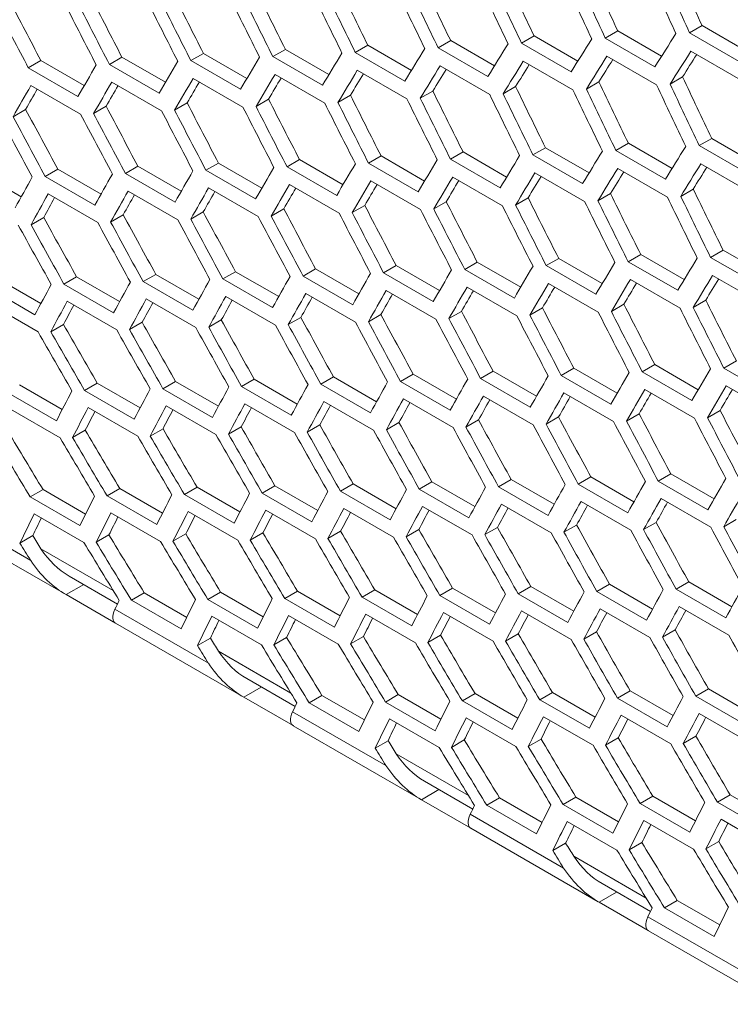
# Model space of a CAD drawing. Units: millimetres. Extents: x 11 to 403, y 11 to 287.
# Drawn here: x 317 to 320, y 70 to 75 of the extents above; entities that cross this region are included whole.
import ezdxf

# ---------------------------------------------------------------- set-up
doc = ezdxf.new("R2010")
doc.units = ezdxf.units.MM

msp = doc.modelspace()

# ---------------------------------------------------------------- linework, layer by layer
at = {"color": 7, "linetype": 'Continuous', "lineweight": 15}
for p, q in [((319.55969, 74.57379), (319.50646, 74.54307)), ((319.55969, 74.57379), (319.74726, 74.46551)), ((318.84203, 74.52973), (318.78872, 74.49896)), ((318.84203, 74.52973), (319.02908, 74.42175)), ((319.1999, 74.55121), (319.14663, 74.52046)), ((319.35876, 74.398), (319.14663, 74.52046)), ((319.1999, 74.55121), (319.38721, 74.44307)), ((319.71859, 74.42061), (319.50646, 74.54307)), ((318.13209, 74.49012), (318.07867, 74.45928)), ((318.13209, 74.49012), (318.31859, 74.38246)), ((318.48609, 74.50937), (318.43273, 74.47856)), ((318.64486, 74.3561), (318.43273, 74.47856)), ((318.48609, 74.50937), (318.67287, 74.40154)), ((319.00085, 74.37649), (318.78872, 74.49896)), ((317.08171, 74.4391), (317.0281, 74.40815)), ((317.08171, 74.4391), (317.26732, 74.33195)), ((317.42989, 74.45498), (317.37635, 74.42408)), ((317.42989, 74.45498), (317.6158, 74.34765)), ((317.78001, 74.47199), (317.72654, 74.44112)), ((317.93867, 74.31866), (317.72654, 74.44112)), ((317.78001, 74.47199), (317.96623, 74.36449)), ((318.2908, 74.33682), (318.07867, 74.45928)), ((319.15337, 74.44269), (319.3655, 74.32023)), ((319.51258, 74.46495), (319.72471, 74.34248)), ((316.73549, 74.42435), (316.68181, 74.39336)), ((316.89394, 74.2709), (316.68181, 74.39336)), ((316.73549, 74.42435), (316.92078, 74.31738)), ((317.24024, 74.28569), (317.0281, 74.40815)), ((317.58848, 74.30161), (317.37635, 74.42408)), ((318.44071, 74.40152), (318.65284, 74.27905)), ((318.79608, 74.42155), (319.00821, 74.29909)), ((317.3862, 74.34811), (317.59834, 74.22565)), ((317.73577, 74.36479), (317.9479, 74.24233)), ((318.08727, 74.3826), (318.2994, 74.26013)), ((319.47662, 74.3545), (319.42335, 74.32375)), ((316.69293, 74.31812), (316.90506, 74.19566)), ((317.03859, 74.33255), (317.25072, 74.21009)), ((318.76344, 74.31302), (318.71006, 74.28221)), ((319.11906, 74.33321), (319.06574, 74.30243)), ((318.05798, 74.276), (318.0045, 74.24513)), ((318.40974, 74.29395), (318.35631, 74.26311)), ((317.0144, 74.22891), (316.96071, 74.19791)), ((317.36031, 74.24348), (317.30669, 74.21253)), ((317.70817, 74.25918), (317.65462, 74.22827)), ((316.67047, 74.21547), (316.6167, 74.18444)), ((318.89096, 74.05203), (318.83754, 74.0212)), ((318.89096, 74.05203), (319.07746, 73.94437)), ((319.24496, 74.07128), (319.1916, 74.04048)), ((319.24496, 74.07128), (319.43174, 73.96346)), ((319.6009, 74.09165), (319.54759, 74.06087)), ((319.75972, 73.93841), (319.54759, 74.06087)), ((319.6009, 74.09165), (319.78795, 73.98366)), ((318.18876, 74.0169), (318.13522, 73.98599)), ((318.18876, 74.0169), (318.37467, 73.90957)), ((318.53888, 74.0339), (318.48541, 74.00303)), ((318.53888, 74.0339), (318.7251, 73.9264)), ((319.04967, 73.89874), (318.83754, 74.0212)), ((319.40373, 73.91802), (319.1916, 74.04048)), ((317.1501, 73.97264), (317.09635, 73.94161)), ((317.1501, 73.97264), (317.33508, 73.86586)), ((317.49436, 73.98626), (317.44068, 73.95527)), ((317.49436, 73.98626), (317.67965, 73.87929)), ((317.84058, 74.00101), (317.78697, 73.97007)), ((317.99911, 73.84761), (317.78697, 73.97007)), ((317.84058, 74.00101), (318.02619, 73.89386)), ((318.34735, 73.86353), (318.13522, 73.98599)), ((318.69754, 73.88057), (318.48541, 74.00303)), ((319.55495, 73.98346), (319.76708, 73.861)), ((316.46753, 73.94883), (316.65181, 73.84244)), ((316.80782, 73.96016), (316.75399, 73.92909)), ((316.96612, 73.80663), (316.75399, 73.92909)), ((316.80782, 73.96016), (316.99246, 73.85358)), ((317.30848, 73.81915), (317.09635, 73.94161)), ((317.65282, 73.83281), (317.44068, 73.95527)), ((318.49464, 73.92671), (318.70677, 73.80424)), ((318.84614, 73.94451), (319.05827, 73.82205)), ((319.19958, 73.96343), (319.41171, 73.84097)), ((317.79746, 73.89447), (318.00959, 73.772)), ((318.14507, 73.91002), (318.35721, 73.78756)), ((316.76638, 73.85459), (316.97851, 73.73212)), ((317.1081, 73.86674), (317.32024, 73.74428)), ((317.4518, 73.88004), (317.66393, 73.75758)), ((319.16861, 73.85587), (319.11518, 73.82503)), ((319.52231, 73.87494), (319.46894, 73.84413)), ((316.69194, 72.28796), (314.04045, 73.81863)), ((318.11918, 73.80539), (318.06556, 73.77444)), ((318.46704, 73.82109), (318.41349, 73.79018)), ((318.81685, 73.83792), (318.76337, 73.80704)), ((317.08737, 73.76509), (317.03353, 73.73401)), ((317.42934, 73.77739), (317.37557, 73.74635)), ((317.77327, 73.79082), (317.71959, 73.75983)), ((314.11579, 73.71653), (316.84007, 72.14384)), ((316.7474, 73.75394), (316.69347, 73.72281)), ((319.29775, 73.59582), (319.24428, 73.56495)), ((319.29775, 73.59582), (319.48397, 73.48832)), ((319.64983, 73.61395), (319.59641, 73.58311)), ((319.64983, 73.61395), (319.83633, 73.50628)), ((318.25323, 73.54817), (318.19955, 73.51719)), ((318.25323, 73.54817), (318.43853, 73.4412)), ((318.59945, 73.56293), (318.54584, 73.53198)), ((318.59945, 73.56293), (318.78506, 73.45577)), ((318.94763, 73.57881), (318.89409, 73.5479)), ((319.10622, 73.42544), (318.89409, 73.5479)), ((318.94763, 73.57881), (319.13354, 73.47148)), ((319.45641, 73.44248), (319.24428, 73.56495)), ((319.80854, 73.46065), (319.59641, 73.58311)), ((317.2264, 73.51074), (317.17248, 73.47962)), ((317.2264, 73.51074), (317.41068, 73.40436)), ((317.56669, 73.52208), (317.51286, 73.491)), ((317.56669, 73.52208), (317.75133, 73.41549)), ((317.90897, 73.53456), (317.85522, 73.50353)), ((317.90897, 73.53456), (318.09395, 73.42777)), ((318.41169, 73.39473), (318.19955, 73.51719)), ((318.75798, 73.40952), (318.54584, 73.53198)), ((319.60501, 73.50642), (319.81714, 73.38396)), ((316.55179, 73.49153), (316.73534, 73.38556)), ((316.88809, 73.50056), (316.83408, 73.46938)), ((317.04622, 73.34692), (316.83408, 73.46938)), ((316.88809, 73.50056), (317.07202, 73.39438)), ((317.38461, 73.35716), (317.17248, 73.47962)), ((317.72499, 73.36854), (317.51286, 73.491)), ((318.06736, 73.38106), (317.85522, 73.50353)), ((318.90394, 73.47194), (319.11608, 73.34948)), ((319.25351, 73.48862), (319.46564, 73.36616)), ((316.70982, 73.33784), (316.49769, 73.4603)), ((317.86697, 73.42866), (318.07911, 73.30619)), ((318.21067, 73.44195), (318.4228, 73.31949)), ((318.55633, 73.45638), (318.76846, 73.33392)), ((316.51201, 73.38691), (316.72414, 73.26445)), ((316.84776, 73.39562), (317.05989, 73.27316)), ((317.18551, 73.40549), (317.39764, 73.28303)), ((317.52525, 73.4165), (317.73738, 73.29404)), ((319.22591, 73.383), (319.17236, 73.35209)), ((319.57572, 73.39983), (319.52224, 73.36896)), ((318.18821, 73.3393), (318.13444, 73.30826)), ((318.53214, 73.35273), (318.47846, 73.32174)), ((318.87805, 73.3673), (318.82443, 73.33635)), ((316.8323, 73.29702), (316.77819, 73.26578)), ((317.16828, 73.30586), (317.11426, 73.27468)), ((317.50627, 73.31586), (317.45234, 73.28472)), ((317.84625, 73.32701), (317.7924, 73.29592)), ((319.7065, 73.14072), (319.65296, 73.10982)), ((318.66785, 73.09647), (318.61409, 73.06544)), ((318.66785, 73.09647), (318.85282, 72.98969)), ((319.0121, 73.11009), (318.95842, 73.0791)), ((319.0121, 73.11009), (319.1974, 73.00312)), ((319.35832, 73.12484), (319.30472, 73.09389)), ((319.51685, 72.97143), (319.30472, 73.09389)), ((319.35832, 73.12484), (319.54393, 73.01769)), ((319.86509, 72.98735), (319.65296, 73.10982)), ((316.97636, 73.04558), (316.92217, 73.01429)), ((316.97636, 73.04558), (317.15954, 72.93983)), ((317.31066, 73.05344), (317.25656, 73.02221)), ((317.31066, 73.05344), (317.49422, 72.94748)), ((317.64696, 73.06247), (317.59296, 73.0313)), ((317.64696, 73.06247), (317.83089, 72.95629)), ((317.98527, 73.07266), (317.93135, 73.04153)), ((317.98527, 73.07266), (318.16955, 72.96627)), ((318.32556, 73.08399), (318.27173, 73.05291)), ((318.48387, 72.93045), (318.27173, 73.05291)), ((318.32556, 73.08399), (318.5102, 72.9774)), ((318.82623, 72.94298), (318.61409, 73.06544)), ((319.17056, 72.95664), (318.95842, 73.0791)), ((316.80193, 72.88507), (316.58979, 73.00753)), ((316.6441, 73.03888), (316.82687, 72.93336)), ((317.1343, 72.89183), (316.92217, 73.01429)), ((317.46869, 72.89975), (317.25656, 73.02221)), ((317.80509, 72.90883), (317.59296, 73.0313)), ((318.14348, 72.91907), (317.93135, 73.04153)), ((318.96954, 73.00386), (319.18167, 72.8814)), ((319.3152, 73.01829), (319.52733, 72.89583)), ((319.66281, 73.03385), (319.87495, 72.91139)), ((317.94438, 72.9674), (318.15651, 72.84494)), ((318.28412, 72.97841), (318.49625, 72.85595)), ((318.62585, 72.99057), (318.83798, 72.86811)), ((316.60542, 72.9349), (316.81755, 72.81244)), ((316.93714, 72.94128), (317.14927, 72.81882)), ((317.27088, 72.94883), (317.48301, 72.82637)), ((317.60663, 72.95754), (317.81876, 72.83507)), ((319.63692, 72.92922), (319.5833, 72.89827)), ((318.26514, 72.87777), (318.21121, 72.84664)), ((318.60512, 72.88892), (318.55127, 72.85784)), ((318.94708, 72.90121), (318.89331, 72.87018)), ((319.29101, 72.91465), (319.23733, 72.88365)), ((316.92527, 72.84474), (316.87095, 72.81339)), ((317.25721, 72.85125), (317.20299, 72.81996)), ((317.59117, 72.85893), (317.53706, 72.82769)), ((317.92715, 72.86777), (317.87314, 72.83659)), ((318.40583, 72.62439), (318.35183, 72.59321)), ((318.40583, 72.62439), (318.58976, 72.51821)), ((318.74414, 72.63457), (318.69022, 72.60344)), ((318.74414, 72.63457), (318.92843, 72.52818)), ((319.08444, 72.6459), (319.0306, 72.61483)), ((319.08444, 72.6459), (319.26907, 72.53932)), ((319.42672, 72.65838), (319.37296, 72.62735)), ((319.5851, 72.50489), (319.37296, 72.62735)), ((319.42672, 72.65838), (319.61169, 72.5516)), ((316.74455, 72.59093), (316.69002, 72.55945)), ((316.74455, 72.59093), (316.92649, 72.48589)), ((317.07273, 72.59527), (317.01832, 72.56386)), ((317.07273, 72.59527), (317.2551, 72.48999)), ((317.40297, 72.60079), (317.34867, 72.56945)), ((317.40297, 72.60079), (317.58575, 72.49528)), ((317.73523, 72.60749), (317.68104, 72.5762)), ((317.73523, 72.60749), (317.91841, 72.50175)), ((318.06953, 72.61536), (318.01543, 72.58413)), ((318.22756, 72.46167), (318.01543, 72.58413)), ((318.06953, 72.61536), (318.25309, 72.50939)), ((318.56396, 72.47075), (318.35183, 72.59321)), ((318.90235, 72.48098), (318.69022, 72.60344)), ((319.24274, 72.49237), (319.0306, 72.61483)), ((316.90216, 72.43699), (316.69002, 72.55945)), ((317.23046, 72.4414), (317.01832, 72.56386)), ((317.5608, 72.44698), (317.34867, 72.56945)), ((317.89317, 72.45374), (317.68104, 72.5762)), ((319.04299, 72.54033), (319.25512, 72.41786)), ((319.38472, 72.55248), (319.59685, 72.43002)), ((317.36429, 72.49681), (317.57642, 72.37435)), ((317.69601, 72.50319), (317.90814, 72.38073)), ((318.02975, 72.51074), (318.24188, 72.38828)), ((318.3655, 72.51945), (318.57763, 72.39699)), ((318.70325, 72.52931), (318.91538, 72.40685)), ((316.70697, 72.48758), (316.9191, 72.36512)), ((317.03461, 72.4916), (317.24674, 72.36914)), ((319.70595, 72.46313), (319.65218, 72.43209)), ((318.01608, 72.41317), (317.96187, 72.38187)), ((318.35005, 72.42085), (318.29593, 72.38961)), ((318.68603, 72.42969), (318.63201, 72.3985)), ((319.02401, 72.43968), (318.97008, 72.40855)), ((319.36399, 72.45083), (319.31014, 72.41975)), ((316.70059, 72.39421), (316.64593, 72.36266)), ((317.02638, 72.39717), (316.97184, 72.36569)), ((317.35423, 72.40132), (317.29981, 72.3699)), ((317.68414, 72.40666), (317.62982, 72.3753)), ((317.04434, 72.15984), (316.73495, 72.33844)), ((316.85591, 72.22129), (317.06257, 72.10199)), ((316.91829, 72.18528), (316.8433, 72.14199)), ((318.16184, 72.16271), (318.10754, 72.13136)), ((318.16184, 72.16271), (318.34462, 72.05719)), ((318.49411, 72.1694), (318.43991, 72.13812)), ((318.49411, 72.1694), (318.67728, 72.06366)), ((318.8284, 72.17727), (318.7743, 72.14604)), ((318.8284, 72.17727), (319.01196, 72.0713)), ((319.1647, 72.1863), (319.1107, 72.15512)), ((319.1647, 72.1863), (319.34863, 72.08012)), ((319.50301, 72.19648), (319.44909, 72.16536)), ((319.66122, 72.0429), (319.44909, 72.16536)), ((319.50301, 72.19648), (319.6873, 72.0901)), ((317.0537, 72.02053), (316.8433, 72.14199)), ((317.17729, 72.14969), (317.12265, 72.11814)), ((317.33478, 71.99568), (317.12265, 72.11814)), ((317.17729, 72.14969), (317.35879, 72.04491)), ((317.50342, 72.15284), (317.44889, 72.12137)), ((317.66103, 71.9989), (317.44889, 72.12137)), ((317.50342, 72.15284), (317.68536, 72.04781)), ((317.8316, 72.15718), (317.77719, 72.12577)), ((317.98933, 72.00331), (317.77719, 72.12577)), ((317.8316, 72.15718), (318.01397, 72.0519)), ((318.31967, 72.0089), (318.10754, 72.13136)), ((318.65204, 72.01566), (318.43991, 72.13812)), ((318.98643, 72.02358), (318.7743, 72.14604)), ((319.32283, 72.03266), (319.1107, 72.15512)), ((317.45081, 71.84987), (317.052, 72.0801)), ((319.12437, 72.08136), (319.3365, 71.9589)), ((319.46212, 72.09123), (319.67425, 71.96876)), ((317.46584, 72.04949), (317.67797, 71.92703)), ((317.79348, 72.05352), (318.00561, 71.93106)), ((318.12316, 72.05872), (318.33529, 71.93626)), ((318.45488, 72.0651), (318.66701, 71.94264)), ((318.78862, 72.07265), (319.00075, 71.95019)), ((317.05455, 72.02002), (317.59894, 71.70575)), ((319.4449, 71.9916), (319.39088, 71.96041)), ((317.45946, 71.95613), (317.4048, 71.92457)), ((317.78525, 71.95909), (317.73071, 71.9276)), ((318.1131, 71.96324), (318.05868, 71.93182)), ((318.44301, 71.96857), (318.38869, 71.93721)), ((318.77495, 71.97508), (318.72074, 71.94378)), ((319.10892, 71.98276), (319.0548, 71.95152)), ((317.80321, 71.72175), (317.49382, 71.90036)), ((317.61478, 71.7832), (317.82144, 71.6639)), ((317.67716, 71.7472), (317.60217, 71.70391)), ((319.58727, 71.73918), (319.53317, 71.70795)), ((319.58727, 71.73918), (319.77083, 71.63322)), ((317.81257, 71.58245), (317.60217, 71.70391)), ((317.93616, 71.7116), (317.88152, 71.68006)), ((317.93616, 71.7116), (318.11766, 71.60682)), ((318.26229, 71.71475), (318.20776, 71.68328)), ((318.26229, 71.71475), (318.44423, 71.60972)), ((318.59047, 71.7191), (318.53606, 71.68769)), ((318.59047, 71.7191), (318.77284, 71.61382)), ((318.92071, 71.72462), (318.86641, 71.69327)), ((318.92071, 71.72462), (319.10349, 71.6191)), ((319.25298, 71.73132), (319.19878, 71.70003)), ((319.41091, 71.57757), (319.19878, 71.70003)), ((319.25298, 71.73132), (319.43615, 71.62557)), ((319.7453, 71.58549), (319.53317, 71.70795)), ((318.09365, 71.5576), (317.88152, 71.68006)), ((318.4199, 71.56082), (318.20776, 71.68328)), ((318.7482, 71.56522), (318.53606, 71.68769)), ((319.07854, 71.57081), (318.86641, 71.69327)), ((318.20968, 71.41179), (317.81088, 71.64201)), ((318.55235, 71.61543), (318.76448, 71.49297)), ((318.88203, 71.62064), (319.09416, 71.49818)), ((319.21375, 71.62702), (319.42588, 71.50456)), ((319.54749, 71.63457), (319.75962, 71.51211)), ((317.81342, 71.58193), (318.35781, 71.26766)), ((318.22471, 71.61141), (318.43684, 71.48894)), ((319.20188, 71.53048), (319.14756, 71.49913)), ((319.53382, 71.53699), (319.47961, 71.5057)), ((318.21833, 71.51804), (318.16367, 71.48649)), ((318.54412, 71.521), (318.48958, 71.48951)), ((318.87198, 71.52515), (318.81755, 71.49373)), ((318.56208, 71.28367), (318.25269, 71.46227)), ((318.37365, 71.34512), (318.58031, 71.22582)), ((318.43603, 71.30911), (318.36104, 71.26582)), ((319.02116, 71.27667), (318.96664, 71.24519)), ((319.02116, 71.27667), (319.2031, 71.17163)), ((319.34934, 71.28101), (319.29494, 71.2496)), ((319.34934, 71.28101), (319.53171, 71.17573)), ((319.67958, 71.28653), (319.62528, 71.25519)), ((319.67958, 71.28653), (319.86236, 71.18102)), ((318.57144, 71.14436), (318.36104, 71.26582)), ((318.69503, 71.27351), (318.64039, 71.24197)), ((318.85252, 71.11951), (318.64039, 71.24197)), ((318.69503, 71.27351), (318.87653, 71.16874)), ((319.17877, 71.12273), (318.96664, 71.24519)), ((319.50707, 71.12714), (319.29494, 71.2496)), ((319.83741, 71.13272), (319.62528, 71.25519)), ((318.96855, 70.9737), (318.56975, 71.20393)), ((318.98358, 71.17332), (319.19571, 71.05086)), ((319.31122, 71.17734), (319.52335, 71.05488)), ((319.6409, 71.18255), (319.85303, 71.06009)), ((318.57229, 71.14385), (319.11668, 70.82958)), ((318.9772, 71.07995), (318.92254, 71.0484)), ((319.30299, 71.08291), (319.24845, 71.05143)), ((319.63085, 71.08706), (319.57642, 71.05564)), ((319.32095, 70.84558), (319.01156, 71.02418)), ((319.13253, 70.90703), (319.33918, 70.78773)), ((319.1949, 70.87102), (319.11991, 70.82773)), ((319.33031, 70.70627), (319.11991, 70.82773)), ((319.4539, 70.83543), (319.39926, 70.80388)), ((319.4539, 70.83543), (319.6354, 70.73065)), ((319.61139, 70.68142), (319.39926, 70.80388)), ((319.72742, 70.53562), (319.32862, 70.76584)), ((319.33116, 70.70576), (319.87555, 70.39149))]:
    msp.add_line(p, q, dxfattribs=at)
for centre, major_axis, ratio, start_param, end_param in [((343.03492, 92.62928), (-8.81748, 39.93463), 0.6978876, 1.8744886, 1.8817752), ((343.54084, 92.33723), (-8.81748, 39.93463), 0.6978876, 1.8658057, 1.8730869), ((342.0231, 93.2134), (-8.81748, 39.93463), 0.6978876, 1.8918748, 1.8991739), ((342.52901, 92.92134), (-8.81748, 39.93463), 0.6978876, 1.8831781, 1.8904707), ((342.9534, 92.67649), (-8.83599, 40.01849), 0.6978876, 1.8757059, 1.882978), ((343.03505, 92.62935), (-8.83599, 40.01849), 0.6978876, 1.8743069, 1.8815781), ((343.45931, 92.38443), (-8.83599, 40.01849), 0.6978876, 1.8670403, 1.8743069), ((343.54096, 92.3373), (-8.83599, 40.01849), 0.6978876, 1.8656424, 1.8729081), ((341.01127, 93.79751), (-8.81748, 39.93463), 0.6978876, 1.9092925, 1.9166065), ((341.51718, 93.50546), (-8.81748, 39.93463), 0.6978876, 1.9005793, 1.9078856), ((341.94157, 93.26061), (-8.83599, 40.01849), 0.6978876, 1.8930576, 1.9003424), ((342.02322, 93.21347), (-8.83599, 40.01849), 0.6978876, 1.8916563, 1.89894), ((342.44748, 92.96855), (-8.83599, 40.01849), 0.6978876, 1.8843781, 1.8916563), ((342.52913, 92.92141), (-8.83599, 40.01849), 0.6978876, 1.882978, 1.8902552), ((339.99944, 94.38163), (-8.81748, 39.93463), 0.6978876, 1.9267472, 1.9340784), ((340.50548, 94.08964), (-8.83599, 40.01849), 0.6978876, 1.9177409, 1.9250476), ((340.50536, 94.08957), (-8.81748, 39.93463), 0.6978876, 1.9180149, 1.9253372), ((340.92974, 93.84472), (-8.83599, 40.01849), 0.6978876, 1.9104411, 1.9177409), ((341.01139, 93.79759), (-8.83599, 40.01849), 0.6978876, 1.909037, 1.9163355), ((341.43566, 93.55266), (-8.83599, 40.01849), 0.6978876, 1.901745, 1.909037), ((341.51731, 93.50553), (-8.83599, 40.01849), 0.6978876, 1.9003424, 1.9076332), ((339.49365, 94.67376), (-8.83599, 40.01849), 0.6978876, 1.9351789, 1.9425039), ((339.49353, 94.67369), (-8.81748, 39.93463), 0.6978876, 1.9354902, 1.942831), ((339.91791, 94.42884), (-8.83599, 40.01849), 0.6978876, 1.9278619, 1.9351789), ((339.99956, 94.3817), (-8.83599, 40.01849), 0.6978876, 1.9264546, 1.9337702), ((340.42383, 94.13678), (-8.83599, 40.01849), 0.6978876, 1.9191465, 1.9264546), ((345.732, 91.07244), (28.79239, 24.68171), 0.2184431, 2.5278804, 2.5351576), ((345.98495, 90.92641), (28.79239, 24.68171), 0.2184431, 2.5192093, 2.5264805), ((345.22608, 91.3645), (28.79239, 24.68171), 0.2184431, 2.5452448, 2.5525356), ((345.47904, 91.21847), (28.79239, 24.68171), 0.2184431, 2.5365587, 2.5438424), ((344.72017, 91.65655), (28.79239, 24.68171), 0.2184431, 2.5626432, 2.5699499), ((344.97313, 91.51052), (28.79239, 24.68171), 0.2184431, 2.5539394, 2.5612379), ((345.81365, 91.0253), (28.79239, 24.68171), 0.2184431, 2.5292805, 2.5365587), ((346.0666, 90.87927), (28.79239, 24.68171), 0.2184431, 2.5206083, 2.5278804), ((346.06648, 90.8792), (28.73206, 24.62999), 0.2184431, 2.523111, 2.5280805), ((344.21426, 91.94861), (28.79239, 24.68171), 0.2184431, 2.5800813, 2.5874063), ((344.46721, 91.80258), (28.79239, 24.68171), 0.2184431, 2.571357, 2.5786725), ((345.30773, 91.31736), (28.79239, 24.68171), 0.2184431, 2.5466474, 2.5539394), ((345.56069, 91.17133), (28.79239, 24.68171), 0.2184431, 2.53796, 2.5452448), ((345.56057, 91.17126), (28.73206, 24.62999), 0.2184431, 2.5405531, 2.5454817), ((345.81352, 91.02523), (28.73206, 24.62999), 0.2184431, 2.5318279, 2.5367771), ((344.54886, 91.75545), (28.79239, 24.68171), 0.2184431, 2.5727642, 2.5800813), ((344.80182, 91.60942), (28.79239, 24.68171), 0.2184431, 2.5640489, 2.571357), ((344.8017, 91.60935), (28.73206, 24.62999), 0.2184431, 2.5667856, 2.5716496), ((345.05478, 91.46339), (28.79239, 24.68171), 0.2184431, 2.5553435, 2.5626432), ((345.05465, 91.46332), (28.73206, 24.62999), 0.2184431, 2.5580312, 2.5629172), ((345.30761, 91.31729), (28.73206, 24.62999), 0.2184431, 2.5492873, 2.5541948), ((343.28788, 92.48325), (-8.81748, 39.93463), 0.6978876, 1.8831781, 1.8904707), ((344.04295, 92.0475), (28.79239, 24.68171), 0.2184431, 2.5902279, 2.5975646), ((344.29591, 91.90148), (28.79239, 24.68171), 0.2184431, 2.5814903, 2.5888169), ((344.29578, 91.9014), (28.73206, 24.62999), 0.2184431, 2.5843287, 2.589147), ((344.54874, 91.75538), (28.73206, 24.62999), 0.2184431, 2.5755512, 2.5803926), ((342.27605, 93.06737), (-8.81748, 39.93463), 0.6978876, 1.9005793, 1.9078856), ((342.78197, 92.77531), (-8.81748, 39.93463), 0.6978876, 1.8918748, 1.8991739), ((343.20635, 92.53046), (-8.83599, 40.01849), 0.6978876, 1.8843781, 1.8916563), ((343.288, 92.48333), (-8.83599, 40.01849), 0.6978876, 1.882978, 1.8902552), ((344.04283, 92.04743), (28.73206, 24.62999), 0.2184431, 2.593119, 2.5979135), ((341.26423, 93.65149), (-8.81748, 39.93463), 0.6978876, 1.9180149, 1.9253372), ((341.77026, 93.3595), (-8.83599, 40.01849), 0.6978876, 1.909037, 1.9163355), ((341.77014, 93.35943), (-8.81748, 39.93463), 0.6978876, 1.9092925, 1.9166065), ((342.19453, 93.11458), (-8.83599, 40.01849), 0.6978876, 1.901745, 1.909037), ((342.27618, 93.06744), (-8.83599, 40.01849), 0.6978876, 1.9003424, 1.9076332), ((342.70044, 92.82252), (-8.83599, 40.01849), 0.6978876, 1.8930576, 1.9003424), ((342.78209, 92.77538), (-8.83599, 40.01849), 0.6978876, 1.8916563, 1.89894), ((339.74648, 94.52766), (-8.81748, 39.93463), 0.6978876, 1.9442446, 1.9515955), ((340.2524, 94.2356), (-8.81748, 39.93463), 0.6978876, 1.9354902, 1.942831), ((340.67678, 93.99075), (-8.83599, 40.01849), 0.6978876, 1.9278619, 1.9351789), ((340.75843, 93.94361), (-8.83599, 40.01849), 0.6978876, 1.9264546, 1.9337702), ((340.75831, 93.94354), (-8.81748, 39.93463), 0.6978876, 1.9267472, 1.9340784), ((341.1827, 93.69869), (-8.83599, 40.01849), 0.6978876, 1.9191465, 1.9264546), ((341.26435, 93.65156), (-8.83599, 40.01849), 0.6978876, 1.9177409, 1.9250476), ((341.68861, 93.40663), (-8.83599, 40.01849), 0.6978876, 1.9104411, 1.9177409), ((339.15904, 94.86692), (-8.83599, 40.01849), 0.6978876, 1.9540751, 1.9614226), ((339.24069, 94.81979), (-8.83599, 40.01849), 0.6978876, 1.9526622, 1.9600078), ((339.24057, 94.81972), (-8.81748, 39.93463), 0.6978876, 1.9530111, 1.9603726), ((339.66496, 94.57487), (-8.83599, 40.01849), 0.6978876, 1.9453255, 1.9526622), ((339.74661, 94.52773), (-8.83599, 40.01849), 0.6978876, 1.9439145, 1.9512496), ((340.17087, 94.28281), (-8.83599, 40.01849), 0.6978876, 1.936588, 1.9439145), ((340.25252, 94.23567), (-8.83599, 40.01849), 0.6978876, 1.9351789, 1.9425039), ((346.23791, 90.78038), (28.79239, 24.68171), 0.2184431, 2.5365587, 2.5438424), ((345.732, 91.07244), (28.79239, 24.68171), 0.2184431, 2.5539394, 2.5612379), ((345.98495, 90.92641), (28.79239, 24.68171), 0.2184431, 2.5452448, 2.5525356), ((345.22608, 91.3645), (28.79239, 24.68171), 0.2184431, 2.571357, 2.5786725), ((345.47904, 91.21847), (28.79239, 24.68171), 0.2184431, 2.5626432, 2.5699499), ((346.31956, 90.73324), (28.79239, 24.68171), 0.2184431, 2.53796, 2.5452448), ((346.31944, 90.73317), (28.73206, 24.62999), 0.2184431, 2.5405531, 2.5454817), ((344.21426, 91.94861), (28.79239, 24.68171), 0.2184431, 2.6063249, 2.6136818), ((344.46721, 91.80258), (28.79239, 24.68171), 0.2184431, 2.5975646, 2.6049102), ((344.72017, 91.65655), (28.79239, 24.68171), 0.2184431, 2.5888169, 2.5961519), ((344.97313, 91.51052), (28.79239, 24.68171), 0.2184431, 2.5800813, 2.5874063), ((345.56069, 91.17133), (28.79239, 24.68171), 0.2184431, 2.5640489, 2.571357), ((345.81365, 91.0253), (28.79239, 24.68171), 0.2184431, 2.5553435, 2.5626432), ((345.81352, 91.02523), (28.73206, 24.62999), 0.2184431, 2.5580312, 2.5629172), ((346.0666, 90.87927), (28.79239, 24.68171), 0.2184431, 2.5466474, 2.5539394), ((346.06648, 90.8792), (28.73206, 24.62999), 0.2184431, 2.5492873, 2.5541948), ((345.05478, 91.46339), (28.79239, 24.68171), 0.2184431, 2.5814903, 2.5888169), ((345.30773, 91.31736), (28.79239, 24.68171), 0.2184431, 2.5727642, 2.5800813), ((345.30761, 91.31729), (28.73206, 24.62999), 0.2184431, 2.5755512, 2.5803926), ((345.56057, 91.17126), (28.73206, 24.62999), 0.2184431, 2.5667856, 2.5716496), ((344.29591, 91.90148), (28.79239, 24.68171), 0.2184431, 2.60774, 2.6150988), ((344.54886, 91.75545), (28.79239, 24.68171), 0.2184431, 2.5989775, 2.6063249), ((344.54874, 91.75538), (28.73206, 24.62999), 0.2184431, 2.6019227, 2.6066928), ((344.80182, 91.60942), (28.79239, 24.68171), 0.2184431, 2.5902279, 2.5975646), ((344.8017, 91.60935), (28.73206, 24.62999), 0.2184431, 2.593119, 2.5979135), ((345.05465, 91.46332), (28.73206, 24.62999), 0.2184431, 2.5843287, 2.589147), ((342.52901, 92.92134), (-8.81748, 39.93463), 0.6978876, 1.9092925, 1.9166065), ((343.03505, 92.62935), (-8.83599, 40.01849), 0.6978876, 1.9003424, 1.9076332), ((343.03492, 92.62928), (-8.81748, 39.93463), 0.6978876, 1.9005793, 1.9078856), ((344.29578, 91.9014), (28.73206, 24.62999), 0.2184431, 2.6107408, 2.6154857), ((341.01127, 93.79751), (-8.81748, 39.93463), 0.6978876, 1.9354902, 1.942831), ((341.51718, 93.50546), (-8.81748, 39.93463), 0.6978876, 1.9267472, 1.9340784), ((341.94157, 93.26061), (-8.83599, 40.01849), 0.6978876, 1.9191465, 1.9264546), ((342.02322, 93.21347), (-8.83599, 40.01849), 0.6978876, 1.9177409, 1.9250476), ((342.0231, 93.2134), (-8.81748, 39.93463), 0.6978876, 1.9180149, 1.9253372), ((342.44748, 92.96855), (-8.83599, 40.01849), 0.6978876, 1.9104411, 1.9177409), ((342.52913, 92.92141), (-8.83599, 40.01849), 0.6978876, 1.909037, 1.9163355), ((342.9534, 92.67649), (-8.83599, 40.01849), 0.6978876, 1.901745, 1.909037), ((339.49353, 94.67369), (-8.81748, 39.93463), 0.6978876, 1.9617904, 1.9691633), ((339.99944, 94.38163), (-8.81748, 39.93463), 0.6978876, 1.9530111, 1.9603726), ((340.42383, 94.13678), (-8.83599, 40.01849), 0.6978876, 1.9453255, 1.9526622), ((340.50548, 94.08964), (-8.83599, 40.01849), 0.6978876, 1.9439145, 1.9512496), ((340.50536, 94.08957), (-8.81748, 39.93463), 0.6978876, 1.9442446, 1.9515955), ((340.92974, 93.84472), (-8.83599, 40.01849), 0.6978876, 1.936588, 1.9439145), ((341.01139, 93.79759), (-8.83599, 40.01849), 0.6978876, 1.9351789, 1.9425039), ((341.43566, 93.55266), (-8.83599, 40.01849), 0.6978876, 1.9278619, 1.9351789), ((341.51731, 93.50553), (-8.83599, 40.01849), 0.6978876, 1.9264546, 1.9337702), ((338.90609, 95.01295), (-8.83599, 40.01849), 0.6978876, 1.9716137, 1.9789845), ((338.98774, 94.96582), (-8.83599, 40.01849), 0.6978876, 1.9701964, 1.9775652), ((338.98761, 94.96575), (-8.81748, 39.93463), 0.6978876, 1.9705833, 1.9779681), ((339.412, 94.72089), (-8.83599, 40.01849), 0.6978876, 1.9628376, 1.9701964), ((339.49365, 94.67376), (-8.83599, 40.01849), 0.6978876, 1.9614226, 1.9687794), ((339.91791, 94.42884), (-8.83599, 40.01849), 0.6978876, 1.9540751, 1.9614226), ((339.99956, 94.3817), (-8.83599, 40.01849), 0.6978876, 1.9526622, 1.9600078), ((346.23791, 90.78038), (28.79239, 24.68171), 0.2184431, 2.5626432, 2.5699499), ((346.49087, 90.63435), (28.79239, 24.68171), 0.2184431, 2.5539394, 2.5612379), ((345.47904, 91.21847), (28.79239, 24.68171), 0.2184431, 2.5888169, 2.5961519), ((345.732, 91.07244), (28.79239, 24.68171), 0.2184431, 2.5800813, 2.5874063), ((345.98495, 90.92641), (28.79239, 24.68171), 0.2184431, 2.571357, 2.5786725), ((346.57252, 90.58722), (28.79239, 24.68171), 0.2184431, 2.5553435, 2.5626432), ((344.46721, 91.80258), (28.79239, 24.68171), 0.2184431, 2.6238868, 2.6312681), ((344.72017, 91.65655), (28.79239, 24.68171), 0.2184431, 2.6150988, 2.6224675), ((344.97313, 91.51052), (28.79239, 24.68171), 0.2184431, 2.6063249, 2.6136818), ((345.22608, 91.3645), (28.79239, 24.68171), 0.2184431, 2.5975646, 2.6049102), ((346.0666, 90.87927), (28.79239, 24.68171), 0.2184431, 2.5727642, 2.5800813), ((346.31956, 90.73324), (28.79239, 24.68171), 0.2184431, 2.5640489, 2.571357), ((346.31944, 90.73317), (28.73206, 24.62999), 0.2184431, 2.5667856, 2.5716496), ((346.57239, 90.58714), (28.73206, 24.62999), 0.2184431, 2.5580312, 2.5629172), ((345.30773, 91.31736), (28.79239, 24.68171), 0.2184431, 2.5989775, 2.6063249), ((345.56069, 91.17133), (28.79239, 24.68171), 0.2184431, 2.5902279, 2.5975646), ((345.56057, 91.17126), (28.73206, 24.62999), 0.2184431, 2.593119, 2.5979135), ((345.81365, 91.0253), (28.79239, 24.68171), 0.2184431, 2.5814903, 2.5888169), ((345.81352, 91.02523), (28.73206, 24.62999), 0.2184431, 2.5843287, 2.589147), ((346.06648, 90.8792), (28.73206, 24.62999), 0.2184431, 2.5755512, 2.5803926), ((344.54886, 91.75545), (28.79239, 24.68171), 0.2184431, 2.6253065, 2.6326898), ((344.54874, 91.75538), (28.73206, 24.62999), 0.2184431, 2.628423, 2.633115), ((344.80182, 91.60942), (28.79239, 24.68171), 0.2184431, 2.6165161, 2.6238868), ((344.8017, 91.60935), (28.73206, 24.62999), 0.2184431, 2.6195739, 2.6242928), ((345.05478, 91.46339), (28.79239, 24.68171), 0.2184431, 2.60774, 2.6150988), ((345.05465, 91.46332), (28.73206, 24.62999), 0.2184431, 2.6107408, 2.6154857), ((345.30761, 91.31729), (28.73206, 24.62999), 0.2184431, 2.6019227, 2.6066928), ((342.27605, 93.06737), (-8.81748, 39.93463), 0.6978876, 1.9267472, 1.9340784), ((342.78197, 92.77531), (-8.81748, 39.93463), 0.6978876, 1.9180149, 1.9253372), ((340.75831, 93.94354), (-8.81748, 39.93463), 0.6978876, 1.9530111, 1.9603726), ((341.26423, 93.65149), (-8.81748, 39.93463), 0.6978876, 1.9442446, 1.9515955), ((341.77014, 93.35943), (-8.81748, 39.93463), 0.6978876, 1.9354902, 1.942831), ((342.19453, 93.11458), (-8.83599, 40.01849), 0.6978876, 1.9278619, 1.9351789), ((342.27618, 93.06744), (-8.83599, 40.01849), 0.6978876, 1.9264546, 1.9337702), ((342.70044, 92.82252), (-8.83599, 40.01849), 0.6978876, 1.9191465, 1.9264546), ((342.78209, 92.77538), (-8.83599, 40.01849), 0.6978876, 1.9177409, 1.9250476), ((338.73466, 95.11177), (-8.81748, 39.93463), 0.6978876, 1.9882127, 1.9956233), ((339.24057, 94.81972), (-8.81748, 39.93463), 0.6978876, 1.9793905, 1.9867878), ((339.74648, 94.52766), (-8.81748, 39.93463), 0.6978876, 1.9705833, 1.9779681), ((340.25252, 94.23567), (-8.83599, 40.01849), 0.6978876, 1.9614226, 1.9687794), ((340.2524, 94.2356), (-8.81748, 39.93463), 0.6978876, 1.9617904, 1.9691633), ((340.67678, 93.99075), (-8.83599, 40.01849), 0.6978876, 1.9540751, 1.9614226), ((340.75843, 93.94361), (-8.83599, 40.01849), 0.6978876, 1.9526622, 1.9600078), ((341.1827, 93.69869), (-8.83599, 40.01849), 0.6978876, 1.9453255, 1.9526622), ((341.26435, 93.65156), (-8.83599, 40.01849), 0.6978876, 1.9439145, 1.9512496), ((341.68861, 93.40663), (-8.83599, 40.01849), 0.6978876, 1.936588, 1.9439145), ((341.77026, 93.3595), (-8.83599, 40.01849), 0.6978876, 1.9351789, 1.9425039), ((338.65313, 95.15898), (-8.83599, 40.01849), 0.6978876, 1.9892096, 1.9966062), ((338.73478, 95.11185), (-8.83599, 40.01849), 0.6978876, 1.9877875, 1.9951818), ((339.15904, 94.86692), (-8.83599, 40.01849), 0.6978876, 1.9804041, 1.9877875), ((339.24069, 94.81979), (-8.83599, 40.01849), 0.6978876, 1.9789845, 1.9863657), ((339.66496, 94.57487), (-8.83599, 40.01849), 0.6978876, 1.9716137, 1.9789845), ((339.74661, 94.52773), (-8.83599, 40.01849), 0.6978876, 1.9701964, 1.9775652), ((340.17087, 94.28281), (-8.83599, 40.01849), 0.6978876, 1.9628376, 1.9701964), ((346.49087, 90.63435), (28.79239, 24.68171), 0.2184431, 2.5800813, 2.5874063), ((346.74382, 90.48832), (28.79239, 24.68171), 0.2184431, 2.571357, 2.5786725), ((345.732, 91.07244), (28.79239, 24.68171), 0.2184431, 2.6063249, 2.6136818), ((345.98495, 90.92641), (28.79239, 24.68171), 0.2184431, 2.5975646, 2.6049102), ((346.23791, 90.78038), (28.79239, 24.68171), 0.2184431, 2.5888169, 2.5961519), ((344.72017, 91.65655), (28.79239, 24.68171), 0.2184431, 2.6415086, 2.6489167), ((344.97313, 91.51052), (28.79239, 24.68171), 0.2184431, 2.6326898, 2.6400842), ((345.22608, 91.3645), (28.79239, 24.68171), 0.2184431, 2.6238868, 2.6312681), ((345.47904, 91.21847), (28.79239, 24.68171), 0.2184431, 2.6150988, 2.6224675), ((346.31956, 90.73324), (28.79239, 24.68171), 0.2184431, 2.5902279, 2.5975646), ((346.57252, 90.58722), (28.79239, 24.68171), 0.2184431, 2.5814903, 2.5888169), ((346.57239, 90.58714), (28.73206, 24.62999), 0.2184431, 2.5843287, 2.589147), ((346.82547, 90.44119), (28.79239, 24.68171), 0.2184431, 2.5727642, 2.5800813), ((346.82535, 90.44112), (28.73206, 24.62999), 0.2184431, 2.5755512, 2.5803926), ((345.56069, 91.17133), (28.79239, 24.68171), 0.2184431, 2.6165161, 2.6238868), ((345.81365, 91.0253), (28.79239, 24.68171), 0.2184431, 2.60774, 2.6150988), ((345.81352, 91.02523), (28.73206, 24.62999), 0.2184431, 2.6107408, 2.6154857), ((346.0666, 90.87927), (28.79239, 24.68171), 0.2184431, 2.5989775, 2.6063249), ((346.06648, 90.8792), (28.73206, 24.62999), 0.2184431, 2.6019227, 2.6066928), ((346.31944, 90.73317), (28.73206, 24.62999), 0.2184431, 2.593119, 2.5979135), ((344.80182, 91.60942), (28.79239, 24.68171), 0.2184431, 2.6429333, 2.6503438), ((344.8017, 91.60935), (28.73206, 24.62999), 0.2184431, 2.6461722, 2.6508077), ((345.05478, 91.46339), (28.79239, 24.68171), 0.2184431, 2.634112, 2.6415086), ((345.05465, 91.46332), (28.73206, 24.62999), 0.2184431, 2.6372888, 2.6419531), ((345.30773, 91.31736), (28.79239, 24.68171), 0.2184431, 2.6253065, 2.6326898), ((345.30761, 91.31729), (28.73206, 24.62999), 0.2184431, 2.628423, 2.633115), ((345.56057, 91.17126), (28.73206, 24.62999), 0.2184431, 2.6195739, 2.6242928), ((342.52901, 92.92134), (-8.81748, 39.93463), 0.6978876, 1.9354902, 1.942831), ((340.50536, 94.08957), (-8.81748, 39.93463), 0.6978876, 1.9705833, 1.9779681), ((341.01127, 93.79751), (-8.81748, 39.93463), 0.6978876, 1.9617904, 1.9691633), ((341.51718, 93.50546), (-8.81748, 39.93463), 0.6978876, 1.9530111, 1.9603726), ((341.94157, 93.26061), (-8.83599, 40.01849), 0.6978876, 1.9453255, 1.9526622), ((342.02322, 93.21347), (-8.83599, 40.01849), 0.6978876, 1.9439145, 1.9512496), ((342.0231, 93.2134), (-8.81748, 39.93463), 0.6978876, 1.9442446, 1.9515955), ((342.44748, 92.96855), (-8.83599, 40.01849), 0.6978876, 1.936588, 1.9439145), ((342.52913, 92.92141), (-8.83599, 40.01849), 0.6978876, 1.9351789, 1.9425039), ((337.97579, 95.54986), (-8.81748, 39.93463), 0.6978876, 2.0147774, 2.0222316), ((338.4817, 95.2578), (-8.81748, 39.93463), 0.6978876, 2.0059054, 2.0133444), ((338.98761, 94.96575), (-8.81748, 39.93463), 0.6978876, 1.9970507, 2.0044752), ((339.49353, 94.67369), (-8.81748, 39.93463), 0.6978876, 1.9882127, 1.9956233), ((339.91791, 94.42884), (-8.83599, 40.01849), 0.6978876, 1.9804041, 1.9877875), ((339.99956, 94.3817), (-8.83599, 40.01849), 0.6978876, 1.9789845, 1.9863657), ((339.99944, 94.38163), (-8.81748, 39.93463), 0.6978876, 1.9793905, 1.9867878), ((340.42383, 94.13678), (-8.83599, 40.01849), 0.6978876, 1.9716137, 1.9789845), ((340.50548, 94.08964), (-8.83599, 40.01849), 0.6978876, 1.9701964, 1.9775652), ((340.92974, 93.84472), (-8.83599, 40.01849), 0.6978876, 1.9628376, 1.9701964), ((341.01139, 93.79759), (-8.83599, 40.01849), 0.6978876, 1.9614226, 1.9687794), ((341.43566, 93.55266), (-8.83599, 40.01849), 0.6978876, 1.9540751, 1.9614226), ((341.51731, 93.50553), (-8.83599, 40.01849), 0.6978876, 1.9526622, 1.9600078), ((337.97591, 95.54993), (-8.83599, 40.01849), 0.6978876, 2.0142939, 2.0217316), ((338.40017, 95.30501), (-8.83599, 40.01849), 0.6978876, 2.0068689, 2.0142939), ((338.48182, 95.25787), (-8.83599, 40.01849), 0.6978876, 2.0054414, 2.012864), ((338.90609, 95.01295), (-8.83599, 40.01849), 0.6978876, 1.998031, 2.0054414), ((338.98774, 94.96582), (-8.83599, 40.01849), 0.6978876, 1.9966062, 2.0040144), ((339.412, 94.72089), (-8.83599, 40.01849), 0.6978876, 1.9892096, 1.9966062), ((339.49365, 94.67376), (-8.83599, 40.01849), 0.6978876, 1.9877875, 1.9951818), ((346.74382, 90.48832), (28.79239, 24.68171), 0.2184431, 2.5975646, 2.6049102), ((346.99678, 90.34229), (28.79239, 24.68171), 0.2184431, 2.5888169, 2.5961519), ((345.732, 91.07244), (28.79239, 24.68171), 0.2184431, 2.6326898, 2.6400842), ((345.98495, 90.92641), (28.79239, 24.68171), 0.2184431, 2.6238868, 2.6312681), ((346.23791, 90.78038), (28.79239, 24.68171), 0.2184431, 2.6150988, 2.6224675), ((346.49087, 90.63435), (28.79239, 24.68171), 0.2184431, 2.6063249, 2.6136818), ((344.97313, 91.51052), (28.79239, 24.68171), 0.2184431, 2.6591963, 2.666634), ((345.22608, 91.3645), (28.79239, 24.68171), 0.2184431, 2.6503438, 2.6577664), ((345.47904, 91.21847), (28.79239, 24.68171), 0.2184431, 2.6415086, 2.6489167), ((346.57252, 90.58722), (28.79239, 24.68171), 0.2184431, 2.60774, 2.6150988), ((346.82547, 90.44119), (28.79239, 24.68171), 0.2184431, 2.5989775, 2.6063249), ((347.07843, 90.29516), (28.79239, 24.68171), 0.2184431, 2.5902279, 2.5975646), ((345.30773, 91.31736), (28.79239, 24.68171), 0.2184431, 2.6517713, 2.6591963), ((345.56069, 91.17133), (28.79239, 24.68171), 0.2184431, 2.6429333, 2.6503438), ((345.81365, 91.0253), (28.79239, 24.68171), 0.2184431, 2.634112, 2.6415086), ((346.0666, 90.87927), (28.79239, 24.68171), 0.2184431, 2.6253065, 2.6326898), ((346.06648, 90.8792), (28.73206, 24.62999), 0.2184431, 2.628423, 2.633115), ((346.31956, 90.73324), (28.79239, 24.68171), 0.2184431, 2.6165161, 2.6238868), ((346.31944, 90.73317), (28.73206, 24.62999), 0.2184431, 2.6195739, 2.6242928), ((346.57239, 90.58714), (28.73206, 24.62999), 0.2184431, 2.6107408, 2.6154857), ((346.82535, 90.44112), (28.73206, 24.62999), 0.2184431, 2.6019227, 2.6066928), ((344.80182, 91.60942), (28.79239, 24.68171), 0.2184431, 2.6695003, 2.6769564), ((344.8017, 91.60935), (28.73206, 24.62999), 0.2184431, 2.6729369, 2.6774793), ((345.05478, 91.46339), (28.79239, 24.68171), 0.2184431, 2.6606267, 2.6680669), ((345.05465, 91.46332), (28.73206, 24.62999), 0.2184431, 2.6639954, 2.66857), ((345.30761, 91.31729), (28.73206, 24.62999), 0.2184431, 2.6550741, 2.6596798), ((345.56057, 91.17126), (28.73206, 24.62999), 0.2184431, 2.6461722, 2.6508077), ((345.81352, 91.02523), (28.73206, 24.62999), 0.2184431, 2.6372888, 2.6419531), ((339.74648, 94.52766), (-8.81748, 39.93463), 0.6978876, 1.9970507, 2.0044752), ((340.2524, 94.2356), (-8.81748, 39.93463), 0.6978876, 1.9882127, 1.9956233), ((340.75831, 93.94354), (-8.81748, 39.93463), 0.6978876, 1.9793905, 1.9867878), ((341.26423, 93.65149), (-8.81748, 39.93463), 0.6978876, 1.9705833, 1.9779681), ((341.68861, 93.40663), (-8.83599, 40.01849), 0.6978876, 1.9628376, 1.9701964), ((341.77026, 93.3595), (-8.83599, 40.01849), 0.6978876, 1.9614226, 1.9687794), ((341.77014, 93.35943), (-8.81748, 39.93463), 0.6978876, 1.9617904, 1.9691633), ((342.19453, 93.11458), (-8.83599, 40.01849), 0.6978876, 1.9540751, 1.9614226), ((342.27618, 93.06744), (-8.83599, 40.01849), 0.6978876, 1.9526622, 1.9600078), ((337.72283, 95.69589), (-8.81748, 39.93463), 0.6978876, 2.032577, 2.0342674), ((338.22874, 95.40383), (-8.81748, 39.93463), 0.6978876, 2.0236677, 2.0311378), ((338.65313, 95.15898), (-8.83599, 40.01849), 0.6978876, 2.0157243, 2.0231645), ((338.73478, 95.11185), (-8.83599, 40.01849), 0.6978876, 2.0142939, 2.0217316), ((338.73466, 95.11177), (-8.81748, 39.93463), 0.6978876, 2.0147774, 2.0222316), ((339.15904, 94.86692), (-8.83599, 40.01849), 0.6978876, 2.0068689, 2.0142939), ((339.24069, 94.81979), (-8.83599, 40.01849), 0.6978876, 2.0054414, 2.012864), ((339.24057, 94.81972), (-8.81748, 39.93463), 0.6978876, 2.0059054, 2.0133444), ((339.66496, 94.57487), (-8.83599, 40.01849), 0.6978876, 1.998031, 2.0054414), ((339.74661, 94.52773), (-8.83599, 40.01849), 0.6978876, 1.9966062, 2.0040144), ((340.17087, 94.28281), (-8.83599, 40.01849), 0.6978876, 1.9892096, 1.9966062), ((340.25252, 94.23567), (-8.83599, 40.01849), 0.6978876, 1.9877875, 1.9951818), ((340.67678, 93.99075), (-8.83599, 40.01849), 0.6978876, 1.9804041, 1.9877875), ((340.75843, 93.94361), (-8.83599, 40.01849), 0.6978876, 1.9789845, 1.9863657), ((341.1827, 93.69869), (-8.83599, 40.01849), 0.6978876, 1.9716137, 1.9789845), ((341.26435, 93.65156), (-8.83599, 40.01849), 0.6978876, 1.9701964, 1.9775652), ((337.72295, 95.69596), (-8.83599, 40.01849), 0.6978876, 2.032054, 2.0343131), ((316.92986, 72.58274), (-0.0862, 0.39041), 0.6978876, 2.0846636, 2.5734587), ((338.14722, 95.45104), (-8.83599, 40.01849), 0.6978876, 2.0245979, 2.032054), ((338.22887, 95.4039), (-8.83599, 40.01849), 0.6978876, 2.0231645, 2.030618), ((316.92986, 72.58274), (-0.10467, 0.47407), 0.6978876, 2.0797232, 2.5830831), ((346.99678, 90.34229), (28.79239, 24.68171), 0.2184431, 2.6150988, 2.6224675), ((347.24974, 90.19626), (28.79239, 24.68171), 0.2184431, 2.6063249, 2.6136818), ((345.22608, 91.3645), (28.79239, 24.68171), 0.2184431, 2.6769564, 2.6792155), ((345.47904, 91.21847), (28.79239, 24.68171), 0.2184431, 2.6680669, 2.6755204), ((345.732, 91.07244), (28.79239, 24.68171), 0.2184431, 2.6591963, 2.666634), ((345.98495, 90.92641), (28.79239, 24.68171), 0.2184431, 2.6503438, 2.6577664), ((346.23791, 90.78038), (28.79239, 24.68171), 0.2184431, 2.6415086, 2.6489167), ((346.49087, 90.63435), (28.79239, 24.68171), 0.2184431, 2.6326898, 2.6400842), ((346.74382, 90.48832), (28.79239, 24.68171), 0.2184431, 2.6238868, 2.6312681), ((317.38973, 72.31726), (0.34108, 0.29239), 0.2184431, 2.7246256, 3.2279855), ((346.82547, 90.44119), (28.79239, 24.68171), 0.2184431, 2.6253065, 2.6326898), ((347.07843, 90.29516), (28.79239, 24.68171), 0.2184431, 2.6165161, 2.6238868), ((347.07831, 90.29509), (28.73206, 24.62999), 0.2184431, 2.6195739, 2.6242928), ((345.56069, 91.17133), (28.79239, 24.68171), 0.2184431, 2.6695003, 2.6769564), ((345.81365, 91.0253), (28.79239, 24.68171), 0.2184431, 2.6606267, 2.6680669), ((345.81352, 91.02523), (28.73206, 24.62999), 0.2184431, 2.6639954, 2.66857), ((346.0666, 90.87927), (28.79239, 24.68171), 0.2184431, 2.6517713, 2.6591963), ((346.06648, 90.8792), (28.73206, 24.62999), 0.2184431, 2.6550741, 2.6596798), ((346.31956, 90.73324), (28.79239, 24.68171), 0.2184431, 2.6429333, 2.6503438), ((346.31944, 90.73317), (28.73206, 24.62999), 0.2184431, 2.6461722, 2.6508077), ((346.57252, 90.58722), (28.79239, 24.68171), 0.2184431, 2.634112, 2.6415086), ((346.57239, 90.58714), (28.73206, 24.62999), 0.2184431, 2.6372888, 2.6419531), ((346.82535, 90.44112), (28.73206, 24.62999), 0.2184431, 2.628423, 2.633115), ((345.56057, 91.17126), (28.73206, 24.62999), 0.2184431, 2.6729369, 2.6774793), ((341.51718, 93.50546), (-8.81748, 39.93463), 0.6978876, 1.9793905, 1.9867878), ((338.4817, 95.2578), (-8.81748, 39.93463), 0.6978876, 2.032577, 2.0342674), ((338.98761, 94.96575), (-8.81748, 39.93463), 0.6978876, 2.0236677, 2.0311378), ((339.49353, 94.67369), (-8.81748, 39.93463), 0.6978876, 2.0147774, 2.0222316), ((339.99944, 94.38163), (-8.81748, 39.93463), 0.6978876, 2.0059054, 2.0133444), ((340.50536, 94.08957), (-8.81748, 39.93463), 0.6978876, 1.9970507, 2.0044752), ((340.92974, 93.84472), (-8.83599, 40.01849), 0.6978876, 1.9892096, 1.9966062), ((341.01139, 93.79759), (-8.83599, 40.01849), 0.6978876, 1.9877875, 1.9951818), ((341.01127, 93.79751), (-8.81748, 39.93463), 0.6978876, 1.9882127, 1.9956233), ((341.43566, 93.55266), (-8.83599, 40.01849), 0.6978876, 1.9804041, 1.9877875), ((341.51731, 93.50553), (-8.83599, 40.01849), 0.6978876, 1.9789845, 1.9863657), ((341.94157, 93.26061), (-8.83599, 40.01849), 0.6978876, 1.9716137, 1.9789845), ((338.48182, 95.25787), (-8.83599, 40.01849), 0.6978876, 2.032054, 2.0343131), ((338.90609, 95.01295), (-8.83599, 40.01849), 0.6978876, 2.0245979, 2.032054), ((338.98774, 94.96582), (-8.83599, 40.01849), 0.6978876, 2.0231645, 2.030618), ((339.412, 94.72089), (-8.83599, 40.01849), 0.6978876, 2.0157243, 2.0231645), ((339.49365, 94.67376), (-8.83599, 40.01849), 0.6978876, 2.0142939, 2.0217316), ((339.91791, 94.42884), (-8.83599, 40.01849), 0.6978876, 2.0068689, 2.0142939), ((339.99956, 94.3817), (-8.83599, 40.01849), 0.6978876, 2.0054414, 2.012864), ((340.42383, 94.13678), (-8.83599, 40.01849), 0.6978876, 1.998031, 2.0054414), ((340.50548, 94.08964), (-8.83599, 40.01849), 0.6978876, 1.9966062, 2.0040144), ((317.68873, 72.14466), (-0.0862, 0.39041), 0.6978876, 2.0846636, 2.5734587), ((317.68873, 72.14466), (-0.10467, 0.47407), 0.6978876, 2.0797232, 2.5830831), ((346.99678, 90.34229), (28.79239, 24.68171), 0.2184431, 2.6415086, 2.6489167), ((347.24974, 90.19626), (28.79239, 24.68171), 0.2184431, 2.6326898, 2.6400842), ((345.98495, 90.92641), (28.79239, 24.68171), 0.2184431, 2.6769564, 2.6792155), ((346.23791, 90.78038), (28.79239, 24.68171), 0.2184431, 2.6680669, 2.6755204), ((346.49087, 90.63435), (28.79239, 24.68171), 0.2184431, 2.6591963, 2.666634), ((346.74382, 90.48832), (28.79239, 24.68171), 0.2184431, 2.6503438, 2.6577664), ((318.1486, 71.87917), (0.34108, 0.29239), 0.2184431, 2.7246256, 3.2279855), ((346.57252, 90.58722), (28.79239, 24.68171), 0.2184431, 2.6606267, 2.6680669), ((346.82547, 90.44119), (28.79239, 24.68171), 0.2184431, 2.6517713, 2.6591963), ((347.07843, 90.29516), (28.79239, 24.68171), 0.2184431, 2.6429333, 2.6503438), ((347.33139, 90.14913), (28.79239, 24.68171), 0.2184431, 2.634112, 2.6415086), ((347.33127, 90.14906), (28.73206, 24.62999), 0.2184431, 2.6372888, 2.6419531), ((346.31956, 90.73324), (28.79239, 24.68171), 0.2184431, 2.6695003, 2.6769564), ((346.31944, 90.73317), (28.73206, 24.62999), 0.2184431, 2.6729369, 2.6774793), ((346.57239, 90.58714), (28.73206, 24.62999), 0.2184431, 2.6639954, 2.66857), ((346.82535, 90.44112), (28.73206, 24.62999), 0.2184431, 2.6550741, 2.6596798), ((347.07831, 90.29509), (28.73206, 24.62999), 0.2184431, 2.6461722, 2.6508077), ((340.75831, 93.94354), (-8.81748, 39.93463), 0.6978876, 2.0059054, 2.0133444), ((341.26423, 93.65149), (-8.81748, 39.93463), 0.6978876, 1.9970507, 2.0044752), ((339.24069, 94.81979), (-8.83599, 40.01849), 0.6978876, 2.032054, 2.0343131), ((339.24057, 94.81972), (-8.81748, 39.93463), 0.6978876, 2.032577, 2.0342674), ((339.66496, 94.57487), (-8.83599, 40.01849), 0.6978876, 2.0245979, 2.032054), ((339.74661, 94.52773), (-8.83599, 40.01849), 0.6978876, 2.0231645, 2.030618), ((339.74648, 94.52766), (-8.81748, 39.93463), 0.6978876, 2.0236677, 2.0311378), ((340.17087, 94.28281), (-8.83599, 40.01849), 0.6978876, 2.0157243, 2.0231645), ((340.25252, 94.23567), (-8.83599, 40.01849), 0.6978876, 2.0142939, 2.0217316), ((340.2524, 94.2356), (-8.81748, 39.93463), 0.6978876, 2.0147774, 2.0222316), ((340.67678, 93.99075), (-8.83599, 40.01849), 0.6978876, 2.0068689, 2.0142939), ((340.75843, 93.94361), (-8.83599, 40.01849), 0.6978876, 2.0054414, 2.012864), ((341.1827, 93.69869), (-8.83599, 40.01849), 0.6978876, 1.998031, 2.0054414), ((341.26435, 93.65156), (-8.83599, 40.01849), 0.6978876, 1.9966062, 2.0040144), ((318.4476, 71.70657), (-0.0862, 0.39041), 0.6978876, 2.0846636, 2.5734587), ((318.4476, 71.70657), (-0.10467, 0.47407), 0.6978876, 2.0797232, 2.5830831), ((346.74382, 90.48832), (28.79239, 24.68171), 0.2184431, 2.6769564, 2.6792155), ((346.99678, 90.34229), (28.79239, 24.68171), 0.2184431, 2.6680669, 2.6755204), ((347.24974, 90.19626), (28.79239, 24.68171), 0.2184431, 2.6591963, 2.666634), ((347.5027, 90.05024), (28.79239, 24.68171), 0.2184431, 2.6503438, 2.6577664), ((318.90747, 71.44109), (0.34108, 0.29239), 0.2184431, 2.7246256, 3.2279855), ((347.07843, 90.29516), (28.79239, 24.68171), 0.2184431, 2.6695003, 2.6769564), ((347.07831, 90.29509), (28.73206, 24.62999), 0.2184431, 2.6729369, 2.6774793), ((347.33139, 90.14913), (28.79239, 24.68171), 0.2184431, 2.6606267, 2.6680669), ((347.33127, 90.14906), (28.73206, 24.62999), 0.2184431, 2.6639954, 2.66857), ((347.58434, 90.0031), (28.79239, 24.68171), 0.2184431, 2.6517713, 2.6591963), ((347.58422, 90.00303), (28.73206, 24.62999), 0.2184431, 2.6550741, 2.6596798), ((339.99944, 94.38163), (-8.81748, 39.93463), 0.6978876, 2.032577, 2.0342674), ((340.50536, 94.08957), (-8.81748, 39.93463), 0.6978876, 2.0236677, 2.0311378), ((341.01127, 93.79751), (-8.81748, 39.93463), 0.6978876, 2.0147774, 2.0222316), ((339.99956, 94.3817), (-8.83599, 40.01849), 0.6978876, 2.032054, 2.0343131), ((319.20647, 71.26848), (-0.0862, 0.39041), 0.6978876, 2.0846636, 2.5734587), ((340.42383, 94.13678), (-8.83599, 40.01849), 0.6978876, 2.0245979, 2.032054), ((340.50548, 94.08964), (-8.83599, 40.01849), 0.6978876, 2.0231645, 2.030618), ((340.92974, 93.84472), (-8.83599, 40.01849), 0.6978876, 2.0157243, 2.0231645), ((341.01139, 93.79759), (-8.83599, 40.01849), 0.6978876, 2.0142939, 2.0217316), ((319.20647, 71.26848), (-0.10467, 0.47407), 0.6978876, 2.0797232, 2.5830831), ((347.5027, 90.05024), (28.79239, 24.68171), 0.2184431, 2.6769564, 2.6792155), ((347.75565, 89.90421), (28.79239, 24.68171), 0.2184431, 2.6680669, 2.6755204), ((319.66634, 71.003), (0.34108, 0.29239), 0.2184431, 2.7246256, 3.2279855)]:
    msp.add_ellipse(centre, major_axis=major_axis, ratio=ratio, start_param=start_param, end_param=end_param, dxfattribs=at)

doc.saveas('drawing.dxf')
